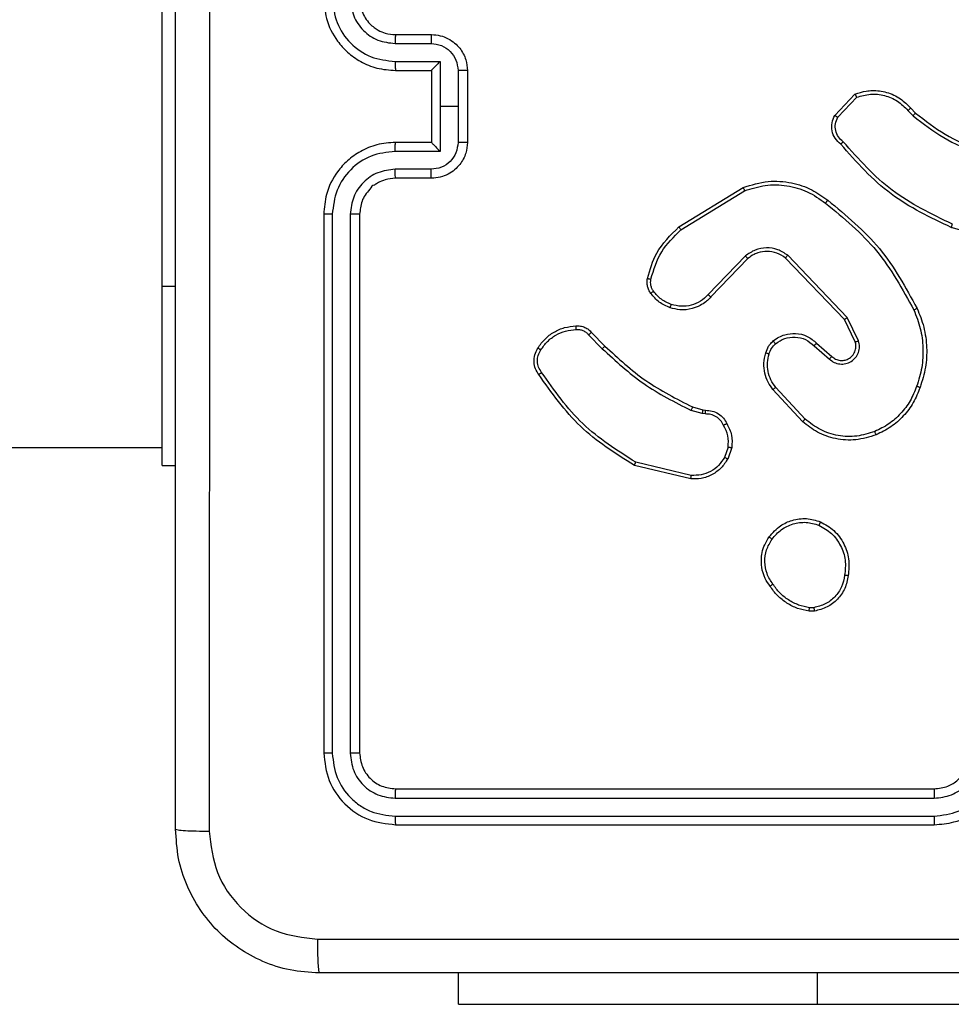
# Model space of a CAD drawing. Units: millimetres. Extents: x -4534 to 402735, y -3372 to 3071.
# Drawn here: x 926 to 978, y 1474 to 1529 of the extents above; entities that cross this region are included whole.
import ezdxf

# ---------------------------------------------------------------- set-up
doc = ezdxf.new("R2010")
doc.units = ezdxf.units.MM
doc.layers.add('Toestel 2D', color=7, linetype='Continuous', lineweight=20)

# ---------------------------------------------------------------- blocks, each defined once
blk = doc.blocks.new('1428')
at = {"color": 7, "linetype": 'Continuous', "lineweight": 25}
for p, q in [((-528.9643, 233.1903), (-534.4143, 233.1903)), ((-526.9643, 233.1903), (-528.9643, 233.1903)), ((-526.9643, 233.1903), (-526.9643, 233.0153)), ((-526.6143, 232.1903), (-529.6143, 232.1903)), ((-526.6119, 232.1429), (-529.6139, 232.1428)), ((-526.6119, 232.0428), (-529.6139, 232.0428)), ((-526.6143, 231.9903), (-529.6143, 231.9903)), ((-526.4143, 228.7903), (-526.4143, 231.7903)), ((-526.3618, 228.7907), (-526.3618, 231.7926)), ((-526.2618, 228.7907), (-526.2617, 231.7926)), ((-526.2143, 228.7903), (-526.2143, 231.7903)), ((-528.9471, 231.0007), (-528.9176, 231.001)), ((-528.9438, 230.9816), (-528.9199, 230.9818)), ((-528.2607, 230.2449), (-527.9522, 230.1718)), ((-528.2594, 230.2643), (-527.9443, 230.1895)), ((-525.3143, 230.1903), (-525.3893, 230.1903)), ((-525.3143, 230.1903), (-525.3143, 229.1903)), ((-528.4869, 230.0903), (-528.464, 230.1537)), ((-528.4668, 230.0871), (-528.4459, 230.1448)), ((-436.1143, 230.0903), (-525.3143, 230.0903)), ((-528.8948, 229.9311), (-528.7315, 229.7551)), ((-528.8816, 229.9453), (-528.7163, 229.7673)), ((-528.3386, 229.9029), (-528.3223, 229.9006)), ((-528.3223, 229.9006), (-528.26, 229.8827)), ((-528.3256, 229.8804), (-528.34, 229.8824)), ((-528.2687, 229.864), (-528.3256, 229.8804)), ((-528.9593, 229.5084), (-529.0443, 229.5821)), ((-528.9452, 229.5232), (-529.0304, 229.5972)), ((-527.7048, 229.4491), (-527.7806, 229.5249)), ((-527.6891, 229.4626), (-527.7657, 229.5393)), ((-529.1934, 229.4956), (-529.13, 229.3658)), ((-529.1747, 229.5016), (-529.1139, 229.3771)), ((-529.13, 229.3658), (-528.7983, 229.0191)), ((-529.1139, 229.3771), (-528.7859, 229.0344)), ((-528.5765, 229.0376), (-528.3706, 229.2512)), ((-528.5627, 229.023), (-528.3551, 229.2383)), ((-525.3143, 229.1903), (-525.3143, 227.1903)), ((-530.0648, 228.9645), (-529.7096, 228.8647)), ((-528.2039, 228.8773), (-528.5581, 228.6602)), ((-528.1918, 228.8616), (-528.5507, 228.6416)), ((-526.8143, 228.5903), (-526.6143, 228.5903)), ((-526.8121, 228.5405), (-526.612, 228.5405)), ((-526.8622, 228.4404), (-526.612, 228.4404)), ((-526.8622, 228.1903), (-526.8622, 228.4404)), ((-527.0143, 227.9903), (-527.0143, 228.3903)), ((-526.9622, 228.1903), (-526.9622, 228.3904)), ((-526.8143, 228.3903), (-526.6143, 228.3903)), ((-526.8143, 228.3903), (-526.8143, 228.3903)), ((-526.8143, 227.9903), (-526.8143, 228.3903)), ((-529.4838, 228.2004), (-529.5101, 228.2272)), ((-529.4682, 228.2131), (-529.497, 228.2424)), ((-529.077, 228.2509), (-529.1827, 228.1395)), ((-529.0603, 228.2402), (-529.1729, 228.122)), ((-526.9622, 227.9901), (-526.9622, 228.1903)), ((-526.9622, 228.1903), (-526.8622, 228.1903)), ((-526.8622, 227.9401), (-526.8622, 228.1903)), ((-526.6143, 227.9903), (-526.8143, 227.9903)), ((-526.8143, 227.9903), (-526.8143, 227.9902)), ((-526.612, 227.9401), (-526.8622, 227.9401)), ((-526.612, 227.84), (-526.8121, 227.84)), ((-526.6143, 227.7903), (-526.8143, 227.7903))]:
    blk.add_line(p, q, dxfattribs=at)
at = {"color": 8, "linetype": 'Continuous', "lineweight": 25}
for p, q in [((-528.9643, 233.1903), (-528.9643, 233.0153)), ((-525.3143, 229.1903), (-525.3893, 229.1903))]:
    blk.add_line(p, q, dxfattribs=at)
at = {"color": 7, "linetype": 'Continuous', "lineweight": 25}
for points, knots in [([(-534.2393, 233.0153), (-533.3453, 233.0153), (-531.5571, 233.0153), (-528.8715, 233.0153), (-527.0833, 233.0153), (-526.1893, 233.0153)], [0, 0, 0, 0, 0.333296, 0.666701, 1, 1, 1, 1]), ([(-526.1786, 232.8276), (-526.1788, 232.8526), (-526.1793, 232.9024), (-526.1818, 232.9642), (-526.1853, 233.0065), (-526.188, 233.0123), (-526.1893, 233.0153)], [0, 0, 0, 0, 0.250411, 0.50013, 0.750078, 1, 1, 1, 1]), ([(-526.1893, 233.0153), (-526.1347, 233.012), (-526.0271, 233.0056), (-525.8269, 232.9407), (-525.6092, 232.7952), (-525.4638, 232.5775), (-525.3989, 232.3773), (-525.3925, 232.2697), (-525.3893, 232.2153)], [0, 0, 0, 0, 0.130545, 0.257574, 0.500017, 0.742663, 0.869632, 1, 1, 1, 1]), ([(-526.1786, 232.8276), (-527.075, 232.8275), (-528.8679, 232.8275), (-531.5607, 232.8275), (-533.3536, 232.8275), (-534.25, 232.8276)], [0, 0, 0, 0, 0.333336, 0.666664, 1, 1, 1, 1]), ([(-525.577, 232.226), (-525.586, 232.3047), (-525.6042, 232.4622), (-525.7431, 232.6614), (-525.9425, 232.7999), (-526.0999, 232.8183), (-526.1786, 232.8276)], [0, 0, 0, 0, 0.249947, 0.500049, 0.749965, 1, 1, 1, 1]), ([(-525.577, 224.1545), (-525.577, 225.051), (-525.5771, 226.8439), (-525.5771, 229.5367), (-525.577, 231.3295), (-525.577, 232.226)], [0, 0, 0, 0, 0.333337, 0.666663, 1, 1, 1, 1]), ([(-525.3893, 232.2153), (-525.3922, 232.2166), (-525.3981, 232.2193), (-525.4404, 232.2228), (-525.5021, 232.2253), (-525.552, 232.2258), (-525.577, 232.226)], [0, 0, 0, 0, 0.249933, 0.499885, 0.749603, 1, 1, 1, 1]), ([(-525.3893, 232.2153), (-525.3893, 231.3213), (-525.3893, 229.5331), (-525.3893, 226.8475), (-525.3893, 225.0592), (-525.3893, 224.1653)], [0, 0, 0, 0, 0.333296, 0.666701, 1, 1, 1, 1]), ([(-529.6143, 232.1903), (-529.6515, 232.1872), (-529.7359, 232.1803), (-529.8383, 232.1278), (-529.9161, 232.0576), (-529.9683, 231.9838), (-530.0065, 231.8928), (-530.0116, 231.8253), (-530.0143, 231.7903)], [0, 0, 0, 0, 0.177608, 0.403006, 0.534213, 0.677463, 0.832734, 1, 1, 1, 1]), ([(-529.6139, 232.1428), (-529.6139, 232.1491), (-529.6139, 232.1617), (-529.614, 232.1773), (-529.6142, 232.1881), (-529.6143, 232.1895), (-529.6143, 232.1903)], [0, 0, 0, 0, 0.250123, 0.500047, 0.749948, 1, 1, 1, 1]), ([(-526.6119, 232.1429), (-526.612, 232.1499), (-526.6121, 232.1639), (-526.6128, 232.1794), (-526.6135, 232.1886), (-526.614, 232.1897), (-526.6143, 232.1903)], [0, 0, 0, 0, 0.279885, 0.559202, 0.779539, 1, 1, 1, 1]), ([(-526.2143, 231.7903), (-526.2203, 231.8427), (-526.2323, 231.9475), (-526.3249, 232.0798), (-526.4571, 232.1723), (-526.5619, 232.1843), (-526.6143, 232.1903)], [0, 0, 0, 0, 0.250144, 0.500124, 0.750041, 1, 1, 1, 1]), ([(-529.6139, 232.1428), (-529.6597, 232.1372), (-529.7513, 232.1261), (-529.8674, 232.046), (-529.9482, 231.9301), (-529.9588, 231.8385), (-529.9642, 231.7926)], [0, 0, 0, 0, 0.24991, 0.499846, 0.749549, 1, 1, 1, 1]), ([(-526.2617, 231.7926), (-526.2672, 231.8383), (-526.2783, 231.9297), (-526.3455, 232.0273), (-526.4158, 232.0855), (-526.4971, 232.1299), (-526.5661, 232.1377), (-526.6119, 232.1429)], [0, 0, 0, 0, 0.2496228, 0.4992284, 0.6238203, 0.7498452, 1, 1, 1, 1]), ([(-529.6139, 232.0428), (-529.6467, 232.0389), (-529.7123, 232.0313), (-529.795, 231.9735), (-529.8522, 231.8906), (-529.8601, 231.8253), (-529.8641, 231.7926)], [0, 0, 0, 0, 0.250435, 0.500123, 0.750058, 1, 1, 1, 1]), ([(-529.6143, 231.9903), (-529.6143, 231.9905), (-529.6142, 231.9909), (-529.6142, 231.9941), (-529.6141, 231.999), (-529.614, 232.0056), (-529.614, 232.0136), (-529.6139, 232.0228), (-529.6139, 232.0326), (-529.6139, 232.0394), (-529.6139, 232.0428)], [0, 0, 0, 0, 0.125015, 0.250156, 0.375308, 0.499902, 0.624734, 0.749851, 0.874905, 1, 1, 1, 1]), ([(-526.6143, 231.9903), (-526.6139, 231.9913), (-526.6132, 231.9934), (-526.6124, 232.0075), (-526.612, 232.0249), (-526.612, 232.0368), (-526.6119, 232.0428)], [0, 0, 0, 0, 0.279754, 0.55889, 0.779351, 1, 1, 1, 1]), ([(-526.3618, 231.7926), (-526.3655, 231.8254), (-526.3711, 231.8747), (-526.4028, 231.9327), (-526.4443, 231.9829), (-526.5141, 232.0309), (-526.5793, 232.0388), (-526.6119, 232.0428)], [0, 0, 0, 0, 0.250167, 0.376163, 0.500776, 0.750377, 1, 1, 1, 1]), ([(-529.6143, 231.9903), (-529.64, 231.9874), (-529.688, 231.982), (-529.7491, 231.9429), (-529.7876, 231.8953), (-529.8102, 231.8425), (-529.8128, 231.8086), (-529.8143, 231.7903)], [0, 0, 0, 0, 0.244439, 0.457343, 0.675452, 0.824541, 1, 1, 1, 1]), ([(-526.4143, 231.7903), (-526.4173, 231.8165), (-526.4233, 231.8689), (-526.4696, 231.935), (-526.5357, 231.9813), (-526.5881, 231.9873), (-526.6143, 231.9903)], [0, 0, 0, 0, 0.250184, 0.500108, 0.749984, 1, 1, 1, 1]), ([(-526.4143, 231.7903), (-526.4133, 231.7906), (-526.4112, 231.7913), (-526.3971, 231.7921), (-526.3797, 231.7926), (-526.3677, 231.7926), (-526.3618, 231.7926)], [0, 0, 0, 0, 0.279824, 0.558985, 0.779422, 1, 1, 1, 1]), ([(-526.2617, 231.7926), (-526.2547, 231.7926), (-526.2406, 231.7924), (-526.2251, 231.7918), (-526.216, 231.7911), (-526.2149, 231.7905), (-526.2143, 231.7903)], [0, 0, 0, 0, 0.27987, 0.559151, 0.779583, 1, 1, 1, 1]), ([(-529.1356, 230.8035), (-529.1307, 230.8276), (-529.121, 230.8758), (-529.0778, 230.9365), (-529.019, 230.9826), (-528.9713, 230.9946), (-528.9471, 231.0007)], [0, 0, 0, 0, 0.25, 0.500015, 0.746662, 1, 1, 1, 1]), ([(-528.9438, 230.9816), (-528.9442, 230.9842), (-528.9449, 230.9892), (-528.946, 230.9955), (-528.9468, 230.9998), (-528.947, 231.0004), (-528.9471, 231.0007)], [0, 0, 0, 0, 0.250169, 0.500064, 0.750089, 1, 1, 1, 1]), ([(-528.9176, 231.001), (-528.9176, 231.0006), (-528.9176, 230.9998), (-528.9182, 230.9948), (-528.919, 230.9885), (-528.9196, 230.9841), (-528.9199, 230.9818)], [0, 0, 0, 0, 0.279913, 0.559055, 0.779358, 1, 1, 1, 1]), ([(-528.9176, 231.001), (-528.8959, 230.9967), (-528.8525, 230.9882), (-528.7928, 230.9578), (-528.7395, 230.9163), (-528.713, 230.8799), (-528.6998, 230.8616)], [0, 0, 0, 0, 0.247003, 0.495976, 0.746962, 1, 1, 1, 1]), ([(-529.1155, 230.8012), (-529.1111, 230.8232), (-529.1022, 230.8672), (-529.063, 230.9231), (-529.0092, 230.9652), (-528.9656, 230.9762), (-528.9438, 230.9816)], [0, 0, 0, 0, 0.249937, 0.499923, 0.749762, 1, 1, 1, 1]), ([(-528.9199, 230.9818), (-528.8994, 230.9777), (-528.8584, 230.9695), (-528.8024, 230.9403), (-528.7526, 230.9015), (-528.728, 230.8677), (-528.7158, 230.8508)], [0, 0, 0, 0, 0.2499269, 0.5000037, 0.7500741, 1, 1, 1, 1]), ([(-528.6998, 230.8616), (-528.7, 230.8615), (-528.7004, 230.8613), (-528.7031, 230.8596), (-528.7061, 230.8575), (-528.709, 230.8555), (-528.7122, 230.8533), (-528.7146, 230.8516), (-528.7158, 230.8508)], [0, 0, 0, 0, 0.217958, 0.456692, 0.584463, 0.717505, 0.856168, 1, 1, 1, 1]), ([(-528.7158, 230.8508), (-528.7035, 230.8318), (-528.6791, 230.7938), (-528.6678, 230.7261), (-528.6764, 230.658), (-528.6995, 230.6192), (-528.7111, 230.5998)], [0, 0, 0, 0, 0.249971, 0.499941, 0.749786, 1, 1, 1, 1]), ([(-528.6998, 230.8616), (-528.6902, 230.8476), (-528.6682, 230.8154), (-528.6494, 230.751), (-528.6513, 230.6856), (-528.6689, 230.6287), (-528.6863, 230.6016), (-528.6953, 230.5875)], [0, 0, 0, 0, 0.172913, 0.397078, 0.672264, 0.829708, 1, 1, 1, 1]), ([(-528.9808, 230.5029), (-529.0068, 230.5178), (-529.0599, 230.5482), (-529.1139, 230.6229), (-529.1444, 230.7113), (-529.1386, 230.7721), (-529.1356, 230.8035)], [0, 0, 0, 0, 0.245315, 0.500034, 0.742705, 1, 1, 1, 1]), ([(-529.1356, 230.8035), (-529.1353, 230.8035), (-529.1348, 230.8036), (-529.1315, 230.8033), (-529.1276, 230.8028), (-529.124, 230.8024), (-529.1199, 230.8018), (-529.117, 230.8014), (-529.1155, 230.8012)], [0, 0, 0, 0, 0.219298, 0.458418, 0.585857, 0.718749, 0.856881, 1, 1, 1, 1]), ([(-528.9726, 230.5219), (-528.9971, 230.5362), (-529.0461, 230.5648), (-529.0965, 230.6347), (-529.124, 230.7165), (-529.1184, 230.7729), (-529.1155, 230.8012)], [0, 0, 0, 0, 0.249936, 0.499919, 0.749752, 1, 1, 1, 1]), ([(-528.6953, 230.5875), (-528.715, 230.565), (-528.7506, 230.5244), (-528.8252, 230.4912), (-528.9034, 230.4802), (-528.955, 230.4953), (-528.9808, 230.5029)], [0, 0, 0, 0, 0.277655, 0.49991, 0.750887, 1, 1, 1, 1]), ([(-528.7111, 230.5998), (-528.7272, 230.5811), (-528.7593, 230.5437), (-528.8273, 230.5119), (-528.9015, 230.5016), (-528.9489, 230.5151), (-528.9726, 230.5219)], [0, 0, 0, 0, 0.250251, 0.500079, 0.750038, 1, 1, 1, 1]), ([(-528.6953, 230.5875), (-528.6955, 230.5878), (-528.6958, 230.5883), (-528.6994, 230.5912), (-528.7047, 230.5952), (-528.709, 230.5982), (-528.7111, 230.5998)], [0, 0, 0, 0, 0.250284, 0.499987, 0.750025, 1, 1, 1, 1]), ([(-528.9808, 230.5029), (-528.9807, 230.5031), (-528.9805, 230.5036), (-528.9791, 230.5067), (-528.9776, 230.5103), (-528.9761, 230.5138), (-528.9744, 230.5177), (-528.9732, 230.5205), (-528.9726, 230.5219)], [0, 0, 0, 0, 0.216916, 0.455244, 0.583014, 0.71636, 0.855414, 1, 1, 1, 1]), ([(-528.464, 230.1537), (-528.4528, 230.171), (-528.4303, 230.2056), (-528.3783, 230.2431), (-528.3196, 230.2649), (-528.2784, 230.2645), (-528.2594, 230.2643)], [0, 0, 0, 0, 0.250053, 0.500005, 0.76973, 1, 1, 1, 1]), ([(-528.4459, 230.1448), (-528.4357, 230.1604), (-528.4154, 230.1917), (-528.3695, 230.2248), (-528.3167, 230.245), (-528.2794, 230.2449), (-528.2607, 230.2449)], [0, 0, 0, 0, 0.25006, 0.499995, 0.749957, 1, 1, 1, 1]), ([(-528.2594, 230.2643), (-528.2594, 230.264), (-528.2594, 230.2633), (-528.2596, 230.2589), (-528.2601, 230.2525), (-528.2605, 230.2474), (-528.2607, 230.2449)], [0, 0, 0, 0, 0.2499594, 0.4998147, 0.7495007, 1, 1, 1, 1]), ([(-527.9443, 230.1895), (-527.9444, 230.1893), (-527.9445, 230.1888), (-527.9456, 230.1862), (-527.947, 230.1829), (-527.9485, 230.1798), (-527.9503, 230.176), (-527.9515, 230.1732), (-527.9522, 230.1718)], [0, 0, 0, 0, 0.20128, 0.434881, 0.563794, 0.701021, 0.846463, 1, 1, 1, 1]), ([(-527.9443, 230.1895), (-527.8387, 230.1228), (-527.6276, 229.9894), (-527.4839, 229.7851), (-527.412, 229.6829)], [0, 0, 0, 0, 0.4999973, 1, 1, 1, 1]), ([(-528.464, 230.1537), (-528.4636, 230.1536), (-528.4628, 230.1534), (-528.458, 230.1511), (-528.452, 230.1481), (-528.4479, 230.1459), (-528.4459, 230.1448)], [0, 0, 0, 0, 0.2795142, 0.5587906, 0.779404, 1, 1, 1, 1]), ([(-527.9522, 230.1718), (-527.8483, 230.1058), (-527.6403, 229.9739), (-527.4986, 229.7725), (-527.4278, 229.6718)], [0, 0, 0, 0, 0.500007, 1, 1, 1, 1]), ([(-528.4594, 229.9565), (-528.4701, 229.9776), (-528.4915, 230.0196), (-528.4884, 230.0667), (-528.4869, 230.0903)], [0, 0, 0, 0, 0.4999988, 1, 1, 1, 1]), ([(-528.4668, 230.0871), (-528.4682, 230.0874), (-528.4711, 230.0879), (-528.4752, 230.0886), (-528.4788, 230.0892), (-528.4827, 230.0898), (-528.4861, 230.0903), (-528.4866, 230.0903), (-528.4869, 230.0903)], [0, 0, 0, 0, 0.141237, 0.278163, 0.410294, 0.537419, 0.777592, 1, 1, 1, 1]), ([(-528.4668, 230.0871), (-528.468, 230.0659), (-528.4705, 230.0233), (-528.451, 229.9854), (-528.4413, 229.9664)], [0, 0, 0, 0, 0.500015, 1, 1, 1, 1]), ([(-529.5354, 229.7554), (-529.524, 229.7842), (-529.5013, 229.8418), (-529.4445, 229.9159), (-529.3748, 229.9782), (-529.3192, 230.0052), (-529.2913, 230.0188)], [0, 0, 0, 0, 0.250016, 0.499998, 0.749996, 1, 1, 1, 1]), ([(-529.2913, 230.0188), (-529.2536, 230.0305), (-529.1799, 230.0535), (-529.0659, 230.0446), (-528.9631, 230.0098), (-528.9083, 229.9664), (-528.8816, 229.9453)], [0, 0, 0, 0, 0.268409, 0.524557, 0.768415, 1, 1, 1, 1]), ([(-529.2913, 230.0188), (-529.2911, 230.0185), (-529.2908, 230.018), (-529.289, 230.0139), (-529.2864, 230.0079), (-529.2845, 230.0031), (-529.2835, 230.0007)], [0, 0, 0, 0, 0.250114, 0.499833, 0.749471, 1, 1, 1, 1]), ([(-529.2835, 230.0007), (-529.2502, 230.0112), (-529.1838, 230.0322), (-529.0783, 230.0269), (-528.9773, 229.9954), (-528.9224, 229.9525), (-528.8948, 229.9311)], [0, 0, 0, 0, 0.249986, 0.499966, 0.749889, 1, 1, 1, 1]), ([(-529.5164, 229.7492), (-529.5055, 229.7766), (-529.4836, 229.8315), (-529.4292, 229.902), (-529.363, 229.9617), (-529.31, 229.9877), (-529.2835, 230.0007)], [0, 0, 0, 0, 0.249926, 0.499999, 0.750078, 1, 1, 1, 1]), ([(-528.4594, 229.9565), (-528.4592, 229.9567), (-528.4587, 229.957), (-528.4556, 229.9587), (-528.452, 229.9606), (-528.4488, 229.9624), (-528.4451, 229.9643), (-528.4426, 229.9657), (-528.4413, 229.9664)], [0, 0, 0, 0, 0.227024, 0.468823, 0.595678, 0.726484, 0.861409, 1, 1, 1, 1]), ([(-528.34, 229.8824), (-528.353, 229.883), (-528.3786, 229.8842), (-528.4133, 229.9005), (-528.4419, 229.9246), (-528.4536, 229.946), (-528.4594, 229.9565)], [0, 0, 0, 0, 0.259363, 0.512472, 0.759318, 1, 1, 1, 1]), ([(-528.4413, 229.9664), (-528.4361, 229.9569), (-528.4259, 229.938), (-528.4008, 229.9172), (-528.3709, 229.9039), (-528.3494, 229.9033), (-528.3386, 229.9029)], [0, 0, 0, 0, 0.250076, 0.499971, 0.749929, 1, 1, 1, 1]), ([(-528.8816, 229.9453), (-528.8818, 229.9451), (-528.8822, 229.9447), (-528.8852, 229.9414), (-528.8896, 229.9367), (-528.8931, 229.933), (-528.8948, 229.9311)], [0, 0, 0, 0, 0.2501347, 0.4999034, 0.7496256, 1, 1, 1, 1]), ([(-528.34, 229.8824), (-528.3399, 229.8827), (-528.3398, 229.8833), (-528.3395, 229.8868), (-528.3392, 229.8908), (-528.339, 229.8945), (-528.3388, 229.8986), (-528.3387, 229.9014), (-528.3386, 229.9029)], [0, 0, 0, 0, 0.227922, 0.469715, 0.596588, 0.727531, 0.861879, 1, 1, 1, 1]), ([(-528.3256, 229.8804), (-528.3254, 229.8808), (-528.3252, 229.8816), (-528.3243, 229.887), (-528.3233, 229.8937), (-528.3226, 229.8983), (-528.3223, 229.9006)], [0, 0, 0, 0, 0.279782, 0.55893, 0.779427, 1, 1, 1, 1]), ([(-528.2687, 229.864), (-528.2685, 229.8644), (-528.2681, 229.8651), (-528.2657, 229.87), (-528.2629, 229.8762), (-528.261, 229.8805), (-528.26, 229.8827)], [0, 0, 0, 0, 0.2801107, 0.5590081, 0.7796368, 1, 1, 1, 1]), ([(-527.7806, 229.5249), (-527.854, 229.5928), (-528.0009, 229.7285), (-528.1794, 229.8188), (-528.2687, 229.864)], [0, 0, 0, 0, 0.500007, 1, 1, 1, 1]), ([(-527.7657, 229.5393), (-527.8402, 229.608), (-527.989, 229.7454), (-528.1697, 229.8369), (-528.26, 229.8827)], [0, 0, 0, 0, 0.499997, 1, 1, 1, 1]), ([(-529.519, 229.3151), (-529.5327, 229.3493), (-529.561, 229.4194), (-529.5752, 229.5313), (-529.5699, 229.6461), (-529.5471, 229.7182), (-529.5354, 229.7554)], [0, 0, 0, 0, 0.243398, 0.499995, 0.742032, 1, 1, 1, 1]), ([(-529.5007, 229.3239), (-529.5142, 229.3578), (-529.5412, 229.4256), (-529.5544, 229.5348), (-529.5493, 229.6447), (-529.5273, 229.7143), (-529.5164, 229.7492)], [0, 0, 0, 0, 0.249937, 0.49998, 0.750054, 1, 1, 1, 1]), ([(-529.5354, 229.7554), (-529.5352, 229.7554), (-529.5347, 229.7553), (-529.5317, 229.7544), (-529.5282, 229.7532), (-529.5247, 229.752), (-529.5207, 229.7507), (-529.5178, 229.7497), (-529.5164, 229.7492)], [0, 0, 0, 0, 0.209322, 0.445073, 0.573349, 0.708819, 0.851049, 1, 1, 1, 1]), ([(-528.7163, 229.7673), (-528.7166, 229.7671), (-528.7171, 229.7668), (-528.7205, 229.764), (-528.7255, 229.7599), (-528.7295, 229.7567), (-528.7315, 229.7551)], [0, 0, 0, 0, 0.250099, 0.499966, 0.749612, 1, 1, 1, 1]), ([(-528.7315, 229.7551), (-528.7219, 229.7415), (-528.7027, 229.7145), (-528.6877, 229.6666), (-528.6834, 229.6166), (-528.6909, 229.5843), (-528.6947, 229.5681)], [0, 0, 0, 0, 0.25005, 0.499996, 0.749948, 1, 1, 1, 1]), ([(-528.7163, 229.7673), (-528.7067, 229.7539), (-528.6867, 229.7262), (-528.6695, 229.6758), (-528.6629, 229.6193), (-528.6715, 229.5815), (-528.6759, 229.562)], [0, 0, 0, 0, 0.226438, 0.468603, 0.726451, 1, 1, 1, 1]), ([(-527.412, 229.6829), (-527.4122, 229.6827), (-527.4126, 229.6824), (-527.4154, 229.6805), (-527.4184, 229.6784), (-527.4212, 229.6765), (-527.4244, 229.6742), (-527.4266, 229.6726), (-527.4278, 229.6718)], [0, 0, 0, 0, 0.227967, 0.470372, 0.597098, 0.727744, 0.861931, 1, 1, 1, 1]), ([(-527.412, 229.6829), (-527.4053, 229.6727), (-527.3916, 229.6518), (-527.3838, 229.6135), (-527.3871, 229.5722), (-527.4006, 229.5478), (-527.4075, 229.5353)], [0, 0, 0, 0, 0.230255, 0.473707, 0.730283, 1, 1, 1, 1]), ([(-529.0304, 229.5972), (-529.0391, 229.604), (-529.0563, 229.6177), (-529.0888, 229.6264), (-529.1219, 229.6244), (-529.1527, 229.6118), (-529.1778, 229.5898), (-529.194, 229.5608), (-529.2006, 229.5278), (-529.1958, 229.5064), (-529.1934, 229.4956)], [0, 0, 0, 0, 0.125114, 0.250184, 0.374956, 0.500014, 0.624875, 0.749999, 0.874977, 1, 1, 1, 1]), ([(-527.4278, 229.6718), (-527.4216, 229.6624), (-527.4092, 229.6436), (-527.4032, 229.6099), (-527.407, 229.5759), (-527.418, 229.5563), (-527.4236, 229.5465)], [0, 0, 0, 0, 0.250033, 0.499995, 0.74991, 1, 1, 1, 1]), ([(-529.0443, 229.5821), (-529.0509, 229.5876), (-529.0645, 229.5986), (-529.0888, 229.6053), (-529.1131, 229.6049), (-529.138, 229.5969), (-529.1575, 229.5816), (-529.1694, 229.564), (-529.1769, 229.546), (-529.1801, 229.5245), (-529.1764, 229.5087), (-529.1747, 229.5016)], [0, 0, 0, 0, 0.121998, 0.24844, 0.35082, 0.467226, 0.616986, 0.696813, 0.769073, 0.89593, 1, 1, 1, 1]), ([(-529.0443, 229.5821), (-529.0442, 229.5822), (-529.044, 229.5825), (-529.0424, 229.5842), (-529.0401, 229.5867), (-529.0375, 229.5895), (-529.0342, 229.5931), (-529.0317, 229.5958), (-529.0304, 229.5972)], [0, 0, 0, 0, 0.15604, 0.374759, 0.50756, 0.65585, 0.820152, 1, 1, 1, 1]), ([(-528.9593, 229.5084), (-528.9592, 229.5086), (-528.9588, 229.5089), (-528.9567, 229.5112), (-528.954, 229.514), (-528.9515, 229.5167), (-528.9485, 229.5198), (-528.9463, 229.5221), (-528.9452, 229.5232)], [0, 0, 0, 0, 0.2061161, 0.4408397, 0.5696275, 0.7055538, 0.8490908, 1, 1, 1, 1]), ([(-528.7305, 229.5117), (-528.747, 229.5008), (-528.7801, 229.4789), (-528.8403, 229.4716), (-528.8995, 229.485), (-528.93, 229.5105), (-528.9452, 229.5232)], [0, 0, 0, 0, 0.2499357, 0.4998775, 0.7496013, 1, 1, 1, 1]), ([(-528.6947, 229.5681), (-528.6987, 229.5575), (-528.7066, 229.5362), (-528.7225, 229.5199), (-528.7305, 229.5117)], [0, 0, 0, 0, 0.499914, 1, 1, 1, 1]), ([(-528.6759, 229.562), (-528.6805, 229.5496), (-528.6857, 229.5357), (-528.6954, 229.5212), (-528.7031, 229.5105), (-528.7114, 229.5024), (-528.7178, 229.4963)], [0, 0, 0, 0, 0.4994711, 0.5600576, 0.6638653, 1, 1, 1, 1]), ([(-528.6759, 229.562), (-528.6762, 229.5622), (-528.6767, 229.5625), (-528.681, 229.5639), (-528.6872, 229.5659), (-528.6922, 229.5674), (-528.6947, 229.5681)], [0, 0, 0, 0, 0.250068, 0.500037, 0.74988, 1, 1, 1, 1]), ([(-527.7806, 229.5249), (-527.7805, 229.5249), (-527.7804, 229.525), (-527.7795, 229.5259), (-527.7781, 229.5272), (-527.7762, 229.529), (-527.7739, 229.5312), (-527.7714, 229.5337), (-527.7686, 229.5365), (-527.7667, 229.5384), (-527.7657, 229.5393)], [0, 0, 0, 0, 0.125023, 0.250256, 0.375319, 0.500062, 0.624832, 0.749804, 0.87484, 1, 1, 1, 1]), ([(-527.4236, 229.5465), (-527.4349, 229.5303), (-527.4576, 229.498), (-527.5056, 229.4625), (-527.5604, 229.4386), (-527.5997, 229.4351), (-527.6193, 229.4333)], [0, 0, 0, 0, 0.250025, 0.50001, 0.749973, 1, 1, 1, 1]), ([(-527.4075, 229.5353), (-527.4197, 229.5179), (-527.4442, 229.4831), (-527.4961, 229.4449), (-527.5549, 229.4189), (-527.5973, 229.415), (-527.6185, 229.413)], [0, 0, 0, 0, 0.250006, 0.49999, 0.749995, 1, 1, 1, 1]), ([(-527.4075, 229.5353), (-527.4076, 229.5355), (-527.408, 229.5359), (-527.4106, 229.5378), (-527.4137, 229.54), (-527.4166, 229.5419), (-527.42, 229.5441), (-527.4224, 229.5457), (-527.4236, 229.5465)], [0, 0, 0, 0, 0.222184, 0.462383, 0.589716, 0.721922, 0.85869, 1, 1, 1, 1]), ([(-529.1747, 229.5016), (-529.175, 229.5016), (-529.1756, 229.5014), (-529.1799, 229.5001), (-529.1861, 229.4981), (-529.191, 229.4964), (-529.1934, 229.4956)], [0, 0, 0, 0, 0.250105, 0.499825, 0.749523, 1, 1, 1, 1]), ([(-528.7178, 229.4963), (-528.7281, 229.4886), (-528.7478, 229.474), (-528.7894, 229.4575), (-528.8438, 229.451), (-528.9085, 229.4659), (-528.9426, 229.4944), (-528.9593, 229.5084)], [0, 0, 0, 0, 0.14528, 0.276001, 0.502098, 0.756322, 1, 1, 1, 1]), ([(-528.7178, 229.4963), (-528.7179, 229.4965), (-528.7183, 229.4971), (-528.7212, 229.5006), (-528.7254, 229.5057), (-528.7288, 229.5097), (-528.7305, 229.5117)], [0, 0, 0, 0, 0.249972, 0.499758, 0.749688, 1, 1, 1, 1]), ([(-527.7048, 229.4491), (-527.7046, 229.4493), (-527.7042, 229.4496), (-527.7017, 229.4517), (-527.6987, 229.4543), (-527.6958, 229.4567), (-527.6926, 229.4596), (-527.6903, 229.4616), (-527.6891, 229.4626)], [0, 0, 0, 0, 0.212767, 0.449877, 0.577844, 0.712252, 0.853157, 1, 1, 1, 1]), ([(-527.6193, 229.4333), (-527.626, 229.4329), (-527.6392, 229.4321), (-527.6585, 229.4377), (-527.676, 229.4476), (-527.6847, 229.4576), (-527.6891, 229.4626)], [0, 0, 0, 0, 0.250034, 0.499992, 0.749951, 1, 1, 1, 1]), ([(-527.6185, 229.413), (-527.6271, 229.4126), (-527.6443, 229.4119), (-527.6686, 229.4195), (-527.6896, 229.4319), (-527.6999, 229.4435), (-527.7048, 229.4491)], [0, 0, 0, 0, 0.2628824, 0.5249586, 0.7706792, 1, 1, 1, 1]), ([(-527.6185, 229.413), (-527.6185, 229.4133), (-527.6183, 229.4139), (-527.6184, 229.4185), (-527.6187, 229.424), (-527.619, 229.4292), (-527.6192, 229.4319), (-527.6193, 229.4333)], [0, 0, 0, 0, 0.241847, 0.488778, 0.741065, 0.869961, 1, 1, 1, 1]), ([(-529.1139, 229.3771), (-529.1141, 229.377), (-529.1144, 229.3767), (-529.1168, 229.3751), (-529.1196, 229.3731), (-529.1226, 229.371), (-529.1261, 229.3685), (-529.1287, 229.3667), (-529.13, 229.3658)], [0, 0, 0, 0, 0.194261, 0.425151, 0.554881, 0.693549, 0.842285, 1, 1, 1, 1]), ([(-529.519, 229.3151), (-529.5187, 229.3153), (-529.5181, 229.3156), (-529.5139, 229.3176), (-529.5078, 229.3205), (-529.5031, 229.3228), (-529.5007, 229.3239)], [0, 0, 0, 0, 0.249978, 0.499855, 0.749775, 1, 1, 1, 1]), ([(-529.0216, 228.7127), (-529.1239, 228.7972), (-529.3283, 228.9661), (-529.4554, 229.1988), (-529.519, 229.3151)], [0, 0, 0, 0, 0.50013, 1, 1, 1, 1]), ([(-529.0091, 228.7287), (-529.1101, 228.8122), (-529.3119, 228.9792), (-529.4378, 229.209), (-529.5007, 229.3239)], [0, 0, 0, 0, 0.5, 1, 1, 1, 1]), ([(-528.3706, 229.2512), (-528.3674, 229.2547), (-528.3586, 229.2644), (-528.3394, 229.2812), (-528.3084, 229.3014), (-528.2606, 229.32), (-528.2021, 229.3267), (-528.1619, 229.3162), (-528.1438, 229.3116)], [0, 0, 0, 0, 0.056649, 0.159017, 0.307045, 0.500607, 0.775357, 1, 1, 1, 1]), ([(-528.3551, 229.2383), (-528.3415, 229.2513), (-528.3142, 229.2774), (-528.2614, 229.2992), (-528.2046, 229.3067), (-528.1681, 229.2975), (-528.1497, 229.2929)], [0, 0, 0, 0, 0.249976, 0.499941, 0.74985, 1, 1, 1, 1]), ([(-528.1438, 229.3116), (-528.1438, 229.3113), (-528.1439, 229.3106), (-528.1452, 229.3064), (-528.1472, 229.3002), (-528.1489, 229.2954), (-528.1497, 229.2929)], [0, 0, 0, 0, 0.249685, 0.49982, 0.749218, 1, 1, 1, 1]), ([(-528.1438, 229.3116), (-528.1226, 229.3024), (-528.0802, 229.2839), (-528.0502, 229.2488), (-528.0352, 229.2312)], [0, 0, 0, 0, 0.500008, 1, 1, 1, 1]), ([(-528.3706, 229.2512), (-528.3702, 229.251), (-528.3696, 229.2506), (-528.3654, 229.2472), (-528.3603, 229.2429), (-528.3568, 229.2398), (-528.3551, 229.2383)], [0, 0, 0, 0, 0.279731, 0.559001, 0.779415, 1, 1, 1, 1]), ([(-528.1497, 229.2929), (-528.1305, 229.2845), (-528.0919, 229.2677), (-528.0645, 229.2357), (-528.0509, 229.2198)], [0, 0, 0, 0, 0.500001, 1, 1, 1, 1]), ([(-528.0352, 229.2312), (-528.0355, 229.231), (-528.0361, 229.2305), (-528.0402, 229.2275), (-528.0454, 229.2237), (-528.049, 229.2211), (-528.0509, 229.2198)], [0, 0, 0, 0, 0.279665, 0.558896, 0.779315, 1, 1, 1, 1]), ([(-528.0509, 229.2198), (-528.0477, 229.2148), (-528.0413, 229.2048), (-528.0361, 229.1877), (-528.0338, 229.17), (-528.0355, 229.1583), (-528.0363, 229.1524)], [0, 0, 0, 0, 0.2499768, 0.5000752, 0.7501366, 1, 1, 1, 1]), ([(-528.0352, 229.2312), (-528.0314, 229.2252), (-528.0236, 229.2131), (-528.017, 229.1923), (-528.0141, 229.1702), (-528.0162, 229.1555), (-528.0173, 229.1481)], [0, 0, 0, 0, 0.243958, 0.491925, 0.743929, 1, 1, 1, 1]), ([(-528.0363, 229.1524), (-528.0524, 229.0994), (-528.0847, 228.9933), (-528.1642, 228.916), (-528.2039, 228.8773)], [0, 0, 0, 0, 0.499994, 1, 1, 1, 1]), ([(-528.0173, 229.1481), (-528.0313, 229.0995), (-528.0633, 228.9888), (-528.1456, 228.9073), (-528.1918, 228.8616)], [0, 0, 0, 0, 0.439115, 1, 1, 1, 1]), ([(-528.0173, 229.1481), (-528.0176, 229.1482), (-528.0182, 229.1484), (-528.0225, 229.1494), (-528.0288, 229.1508), (-528.0338, 229.1519), (-528.0363, 229.1524)], [0, 0, 0, 0, 0.250436, 0.500132, 0.749792, 1, 1, 1, 1]), ([(-528.7859, 229.0344), (-528.7861, 229.0341), (-528.7865, 229.0336), (-528.7893, 229.0301), (-528.7934, 229.0251), (-528.7967, 229.0211), (-528.7983, 229.0191)], [0, 0, 0, 0, 0.250318, 0.500066, 0.749868, 1, 1, 1, 1]), ([(-528.7983, 229.0191), (-528.7804, 229.0073), (-528.7445, 228.9838), (-528.6797, 228.9747), (-528.6154, 228.9861), (-528.5803, 229.0107), (-528.5627, 229.023)], [0, 0, 0, 0, 0.250295, 0.500095, 0.750047, 1, 1, 1, 1]), ([(-528.7859, 229.0344), (-528.7704, 229.0241), (-528.7392, 229.0035), (-528.6844, 228.995), (-528.6416, 229.0018), (-528.6055, 229.016), (-528.588, 229.029), (-528.5765, 229.0376)], [0, 0, 0, 0, 0.244196, 0.489911, 0.713017, 0.811021, 1, 1, 1, 1]), ([(-528.5765, 229.0376), (-528.5763, 229.0375), (-528.5757, 229.0371), (-528.5725, 229.0338), (-528.568, 229.0289), (-528.5645, 229.025), (-528.5627, 229.023)], [0, 0, 0, 0, 0.2502961, 0.5000093, 0.7497044, 1, 1, 1, 1]), ([(-529.7096, 228.8647), (-529.7097, 228.8645), (-529.7098, 228.864), (-529.7107, 228.8612), (-529.7119, 228.8578), (-529.713, 228.8543), (-529.7144, 228.8503), (-529.7154, 228.8473), (-529.7159, 228.8458)], [0, 0, 0, 0, 0.2008564, 0.43414, 0.5632841, 0.7007049, 0.8463772, 1, 1, 1, 1]), ([(-529.7096, 228.8647), (-529.5929, 228.8091), (-529.3562, 228.6965), (-529.1818, 228.5006), (-529.0935, 228.4013)], [0, 0, 0, 0, 0.4932749, 1, 1, 1, 1]), ([(-528.1918, 228.8616), (-528.1919, 228.8619), (-528.1922, 228.8625), (-528.195, 228.8661), (-528.199, 228.8713), (-528.2023, 228.8753), (-528.2039, 228.8773)], [0, 0, 0, 0, 0.250212, 0.499891, 0.749797, 1, 1, 1, 1]), ([(-529.7159, 228.8458), (-529.5991, 228.7898), (-529.3654, 228.6777), (-529.1933, 228.4838), (-529.1073, 228.3869)], [0, 0, 0, 0, 0.499989, 1, 1, 1, 1]), ([(-526.6143, 228.3903), (-526.5792, 228.3929), (-526.5115, 228.3981), (-526.4204, 228.4365), (-526.3466, 228.4888), (-526.2765, 228.5667), (-526.2242, 228.669), (-526.2173, 228.7532), (-526.2143, 228.7903)], [0, 0, 0, 0, 0.167661, 0.323201, 0.466617, 0.597873, 0.823065, 1, 1, 1, 1]), ([(-526.6143, 228.5903), (-526.5946, 228.5919), (-526.5613, 228.5948), (-526.5231, 228.6111), (-526.5047, 228.6231), (-526.4976, 228.6278), (-526.497, 228.6283), (-526.4968, 228.6284), (-526.4967, 228.6285), (-526.4967, 228.6285), (-526.4967, 228.6285), (-526.4834, 228.6267), (-526.4704, 228.6567), (-526.4439, 228.681), (-526.421, 228.7289), (-526.4169, 228.7661), (-526.4143, 228.7903)], [0, 0, 0, 0, 0.187868, 0.318814, 0.392605, 0.397801, 0.400062, 0.400328, 0.400458, 0.400477, 0.400515, 0.400524, 0.510644, 0.642606, 0.768324, 1, 1, 1, 1]), ([(-526.612, 228.4404), (-526.5661, 228.4458), (-526.4744, 228.4564), (-526.3586, 228.5372), (-526.2785, 228.6533), (-526.2673, 228.7449), (-526.2618, 228.7907)], [0, 0, 0, 0, 0.25045, 0.500154, 0.750087, 1, 1, 1, 1]), ([(-526.612, 228.5405), (-526.5792, 228.5443), (-526.5137, 228.5519), (-526.431, 228.6096), (-526.3738, 228.6925), (-526.3658, 228.7579), (-526.3618, 228.7907)], [0, 0, 0, 0, 0.2504545, 0.5001545, 0.750097, 1, 1, 1, 1]), ([(-526.4143, 228.7903), (-526.4141, 228.7903), (-526.4137, 228.7903), (-526.4105, 228.7904), (-526.4056, 228.7905), (-526.399, 228.7905), (-526.3909, 228.7906), (-526.3818, 228.7906), (-526.372, 228.7907), (-526.3652, 228.7907), (-526.3618, 228.7907)], [0, 0, 0, 0, 0.125032, 0.250205, 0.37523, 0.500029, 0.624765, 0.749804, 0.87495, 1, 1, 1, 1]), ([(-526.2618, 228.7907), (-526.2555, 228.7906), (-526.2429, 228.7906), (-526.2272, 228.7905), (-526.2165, 228.7904), (-526.215, 228.7903), (-526.2143, 228.7903)], [0, 0, 0, 0, 0.250195, 0.499983, 0.74982, 1, 1, 1, 1]), ([(-529.0091, 228.7287), (-529.0101, 228.7274), (-529.012, 228.725), (-529.0146, 228.7216), (-529.0169, 228.7187), (-529.0192, 228.7157), (-529.0212, 228.7132), (-529.0215, 228.7129), (-529.0216, 228.7127)], [0, 0, 0, 0, 0.14996, 0.293079, 0.428865, 0.557414, 0.792699, 1, 1, 1, 1]), ([(-528.5507, 228.6416), (-528.5966, 228.6275), (-528.6845, 228.6003), (-528.8172, 228.6109), (-528.9314, 228.6481), (-528.9927, 228.692), (-529.0216, 228.7127)], [0, 0, 0, 0, 0.286575, 0.548794, 0.786617, 1, 1, 1, 1]), ([(-528.5581, 228.6602), (-528.5963, 228.648), (-528.6726, 228.6238), (-528.7938, 228.6275), (-528.9107, 228.6597), (-528.9763, 228.7057), (-529.0091, 228.7287)], [0, 0, 0, 0, 0.2499832, 0.4999622, 0.7498922, 1, 1, 1, 1]), ([(-528.5507, 228.6416), (-528.5508, 228.6419), (-528.551, 228.6425), (-528.5527, 228.6468), (-528.5551, 228.6529), (-528.5571, 228.6577), (-528.5581, 228.6602)], [0, 0, 0, 0, 0.250052, 0.499989, 0.749763, 1, 1, 1, 1]), ([(-527.0143, 228.3903), (-527.0125, 228.4104), (-527.0086, 228.4548), (-526.9799, 228.5071), (-526.9436, 228.5449), (-526.907, 228.5693), (-526.8631, 228.5868), (-526.8309, 228.5891), (-526.8143, 228.5903)], [0, 0, 0, 0, 0.192698, 0.423074, 0.553054, 0.692532, 0.841516, 1, 1, 1, 1]), ([(-526.8143, 228.5903), (-526.814, 228.5893), (-526.8134, 228.5874), (-526.8126, 228.5741), (-526.8122, 228.5577), (-526.8122, 228.5462), (-526.8121, 228.5405)], [0, 0, 0, 0, 0.279733, 0.5590261, 0.7794709, 1, 1, 1, 1]), ([(-526.6143, 228.5903), (-526.614, 228.5895), (-526.6134, 228.5879), (-526.6126, 228.5765), (-526.6121, 228.56), (-526.612, 228.547), (-526.612, 228.5405)], [0, 0, 0, 0, 0.250132, 0.500047, 0.749899, 1, 1, 1, 1]), ([(-526.9622, 228.3904), (-526.96, 228.4101), (-526.9554, 228.4494), (-526.9207, 228.4991), (-526.871, 228.5333), (-526.8317, 228.5381), (-526.8121, 228.5405)], [0, 0, 0, 0, 0.250434, 0.500109, 0.750055, 1, 1, 1, 1]), ([(-529.5101, 228.2272), (-529.5638, 228.269), (-529.6724, 228.3536), (-529.7989, 228.4077), (-529.8629, 228.4351)], [0, 0, 0, 0, 0.494662, 1, 1, 1, 1]), ([(-529.497, 228.2424), (-529.5523, 228.2854), (-529.6629, 228.3714), (-529.7918, 228.4265), (-529.8562, 228.454)], [0, 0, 0, 0, 0.500009, 1, 1, 1, 1]), ([(-526.8143, 228.3903), (-526.8145, 228.3907), (-526.8149, 228.3914), (-526.8183, 228.3953), (-526.8236, 228.4009), (-526.8326, 228.4104), (-526.8457, 228.4238), (-526.8567, 228.4349), (-526.8622, 228.4404)], [0, 0, 0, 0, 0.107521, 0.22434, 0.353524, 0.497537, 0.748514, 1, 1, 1, 1]), ([(-526.612, 228.4404), (-526.612, 228.4339), (-526.6121, 228.4208), (-526.6126, 228.4041), (-526.6134, 228.3926), (-526.614, 228.391), (-526.6143, 228.3903)], [0, 0, 0, 0, 0.2502737, 0.4999447, 0.7499297, 1, 1, 1, 1]), ([(-529.0935, 228.4013), (-529.0937, 228.4011), (-529.094, 228.4007), (-529.0965, 228.3983), (-529.0992, 228.3954), (-529.1016, 228.3929), (-529.1044, 228.39), (-529.1063, 228.3879), (-529.1073, 228.3869)], [0, 0, 0, 0, 0.227983, 0.470327, 0.596964, 0.727427, 0.862117, 1, 1, 1, 1]), ([(-529.1073, 228.3869), (-529.0978, 228.3784), (-529.0787, 228.3614), (-529.0638, 228.3252), (-529.0617, 228.2862), (-529.0719, 228.2627), (-529.077, 228.2509)], [0, 0, 0, 0, 0.2499497, 0.4998485, 0.74962, 1, 1, 1, 1]), ([(-529.0935, 228.4013), (-529.0822, 228.3909), (-529.0597, 228.3701), (-529.0436, 228.3266), (-529.0421, 228.2809), (-529.0543, 228.2537), (-529.0603, 228.2402)], [0, 0, 0, 0, 0.254939, 0.506629, 0.754958, 1, 1, 1, 1]), ([(-527.0143, 228.3903), (-527.0141, 228.3903), (-527.0137, 228.3903), (-527.0105, 228.3903), (-527.0057, 228.3903), (-526.9992, 228.3904), (-526.9912, 228.3904), (-526.9821, 228.3904), (-526.9723, 228.3904), (-526.9656, 228.3904), (-526.9622, 228.3904)], [0, 0, 0, 0, 0.1250563, 0.2501822, 0.3752744, 0.499973, 0.6247559, 0.7498593, 0.8749677, 1, 1, 1, 1]), ([(-529.5101, 228.2272), (-529.5098, 228.2275), (-529.5093, 228.2281), (-529.5058, 228.2321), (-529.5015, 228.2372), (-529.4985, 228.2407), (-529.497, 228.2424)], [0, 0, 0, 0, 0.279839, 0.559025, 0.779468, 1, 1, 1, 1]), ([(-529.4838, 228.2004), (-529.4835, 228.2006), (-529.483, 228.201), (-529.4794, 228.2038), (-529.4743, 228.2081), (-529.4702, 228.2114), (-529.4682, 228.2131)], [0, 0, 0, 0, 0.249927, 0.499877, 0.749848, 1, 1, 1, 1]), ([(-529.1729, 228.122), (-529.1936, 228.1151), (-529.2252, 228.1046), (-529.2849, 228.1), (-529.3518, 228.1085), (-529.4276, 228.1425), (-529.4658, 228.1819), (-529.4838, 228.2004)], [0, 0, 0, 0, 0.190182, 0.290657, 0.522241, 0.775141, 1, 1, 1, 1]), ([(-529.1827, 228.1395), (-529.208, 228.1321), (-529.2587, 228.1174), (-529.3383, 228.1261), (-529.4125, 228.1567), (-529.4496, 228.1943), (-529.4682, 228.2131)], [0, 0, 0, 0, 0.2499744, 0.4999486, 0.7498153, 1, 1, 1, 1]), ([(-529.0603, 228.2402), (-529.0605, 228.2403), (-529.0609, 228.2406), (-529.0636, 228.2424), (-529.0668, 228.2444), (-529.0698, 228.2463), (-529.0732, 228.2485), (-529.0757, 228.2501), (-529.077, 228.2509)], [0, 0, 0, 0, 0.215569, 0.453498, 0.581353, 0.715039, 0.854804, 1, 1, 1, 1]), ([(-529.1729, 228.122), (-529.173, 228.1222), (-529.1732, 228.1227), (-529.1748, 228.1255), (-529.1767, 228.1288), (-529.1784, 228.1319), (-529.1805, 228.1356), (-529.1819, 228.1382), (-529.1827, 228.1395)], [0, 0, 0, 0, 0.213518, 0.450721, 0.578446, 0.712807, 0.853284, 1, 1, 1, 1]), ([(-527.0143, 227.9903), (-527.0141, 227.9903), (-527.0137, 227.9902), (-527.0105, 227.9902), (-527.0057, 227.9902), (-526.9992, 227.9902), (-526.9912, 227.9902), (-526.9821, 227.9901), (-526.9723, 227.9901), (-526.9656, 227.9901), (-526.9622, 227.9901)], [0, 0, 0, 0, 0.125054, 0.250176, 0.375265, 0.500074, 0.624763, 0.74983, 0.874971, 1, 1, 1, 1]), ([(-526.8143, 227.7903), (-526.8309, 227.7915), (-526.8631, 227.7938), (-526.907, 227.8112), (-526.9436, 227.8357), (-526.9799, 227.8734), (-527.0086, 227.9258), (-527.0125, 227.9701), (-527.0143, 227.9903)], [0, 0, 0, 0, 0.158487, 0.30747, 0.446946, 0.576897, 0.807304, 1, 1, 1, 1]), ([(-526.8121, 227.84), (-526.8317, 227.8424), (-526.871, 227.8472), (-526.9207, 227.8815), (-526.9554, 227.9311), (-526.96, 227.9704), (-526.9622, 227.9901)], [0, 0, 0, 0, 0.249945, 0.499891, 0.749566, 1, 1, 1, 1]), ([(-526.8622, 227.9401), (-526.8567, 227.9456), (-526.8457, 227.9567), (-526.8326, 227.9702), (-526.8236, 227.9796), (-526.8183, 227.9853), (-526.8149, 227.9891), (-526.8145, 227.9898), (-526.8143, 227.9902)], [0, 0, 0, 0, 0.2514135, 0.5024924, 0.6465161, 0.7756352, 0.8924719, 1, 1, 1, 1]), ([(-526.612, 227.9401), (-526.612, 227.9467), (-526.6121, 227.9598), (-526.6126, 227.9764), (-526.6134, 227.9879), (-526.614, 227.9895), (-526.6143, 227.9903)], [0, 0, 0, 0, 0.250143, 0.499961, 0.74988, 1, 1, 1, 1]), ([(-526.2143, 227.5903), (-526.2173, 227.6273), (-526.2242, 227.7115), (-526.2765, 227.8139), (-526.3466, 227.8918), (-526.4204, 227.9441), (-526.5115, 227.9825), (-526.5792, 227.9876), (-526.6143, 227.9903)], [0, 0, 0, 0, 0.176952, 0.402124, 0.533392, 0.676796, 0.832341, 1, 1, 1, 1]), ([(-526.2618, 227.5899), (-526.2673, 227.6357), (-526.2785, 227.7272), (-526.3586, 227.8433), (-526.4744, 227.9241), (-526.5661, 227.9348), (-526.612, 227.9401)], [0, 0, 0, 0, 0.249894, 0.499848, 0.749538, 1, 1, 1, 1]), ([(-526.8143, 227.7903), (-526.814, 227.7912), (-526.8134, 227.7932), (-526.8126, 227.8064), (-526.8122, 227.8228), (-526.8122, 227.8343), (-526.8121, 227.84)], [0, 0, 0, 0, 0.279899, 0.559053, 0.779484, 1, 1, 1, 1]), ([(-526.6143, 227.7903), (-526.614, 227.791), (-526.6134, 227.7926), (-526.6126, 227.804), (-526.6121, 227.8205), (-526.612, 227.8335), (-526.612, 227.84)], [0, 0, 0, 0, 0.250138, 0.499944, 0.749772, 1, 1, 1, 1]), ([(-526.3618, 227.5899), (-526.3658, 227.6226), (-526.3738, 227.688), (-526.431, 227.7709), (-526.5137, 227.8286), (-526.5792, 227.8362), (-526.612, 227.84)], [0, 0, 0, 0, 0.249902, 0.49984, 0.749546, 1, 1, 1, 1]), ([(-526.4143, 227.5903), (-526.4169, 227.6148), (-526.4208, 227.6527), (-526.4449, 227.6989), (-526.4682, 227.7285), (-526.4934, 227.7505), (-526.5218, 227.7687), (-526.5613, 227.7859), (-526.5949, 227.7887), (-526.6143, 227.7903)], [0, 0, 0, 0, 0.233643, 0.360021, 0.492471, 0.592727, 0.679018, 0.81485, 1, 1, 1, 1])]:
    blk.add_open_spline(points, degree=3, knots=knots, dxfattribs=at)
blk = doc.blocks.new('VPL-05-WD1428')
at = {"layer": 'Toestel 2D', "color": 0, "xscale": 10, "yscale": 10, "zscale": 10, "rotation": 180}
blk.add_blockref('1428', (-4319.387, 3806.27), dxfattribs=at)

msp = doc.modelspace()

# ---------------------------------------------------------------- block references
msp.add_blockref('VPL-05-WD1428', (0, 0))

doc.saveas('drawing.dxf')
